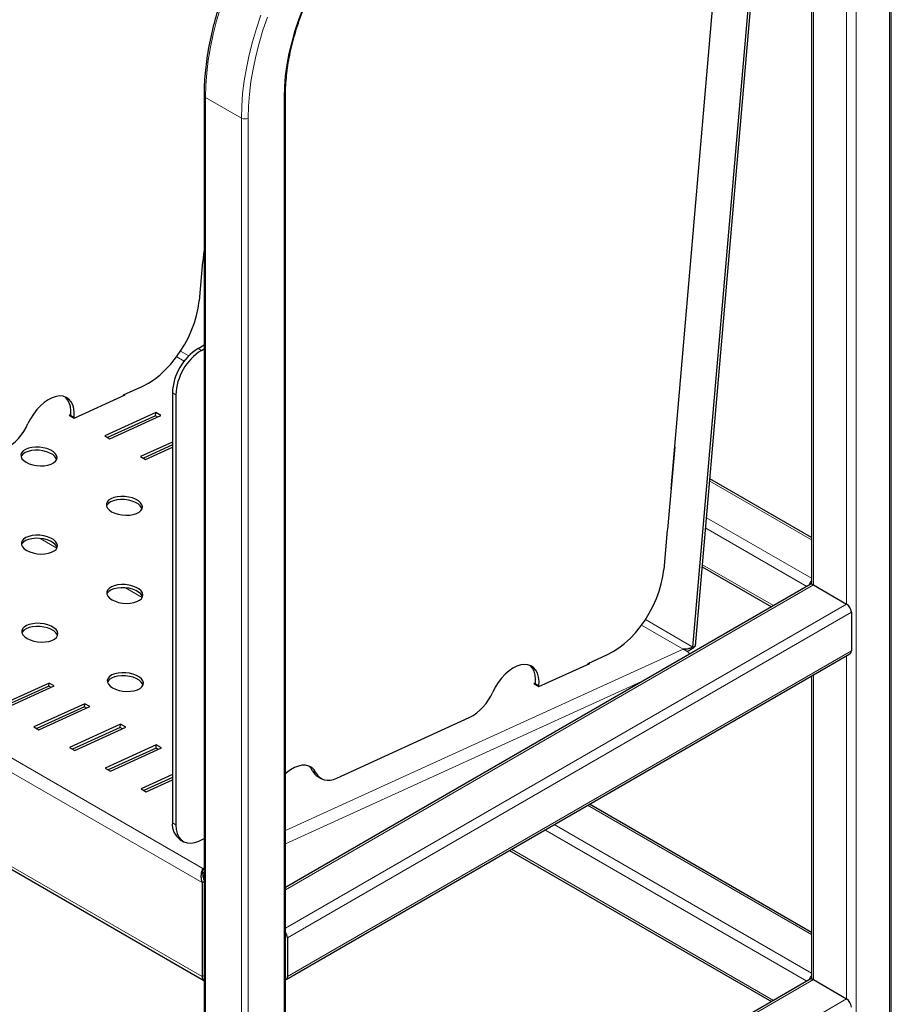
# Model space of a CAD drawing. Units: millimetres. Extents: x 0 to 210, y 0 to 297.
# Drawn here: x 168 to 186, y 98 to 119 of the extents above; entities that cross this region are included whole.
import ezdxf

# ---------------------------------------------------------------- set-up
doc = ezdxf.new("R2010")
doc.units = ezdxf.units.MM

msp = doc.modelspace()

# ---------------------------------------------------------------- linework, layer by layer
at = {"color": 7, "linetype": 'Continuous', "lineweight": 25}
for p, q in [((185.89225, 96.55955), (185.89225, 127.2964)), ((184.23839, 126.3566), (184.23839, 106.88074)), ((181.78737, 105.58134), (183.5495, 125.95891)), ((181.84011, 105.60539), (183.60283, 125.98969)), ((182.45504, 121.88765), (181.32787, 108.85291)), ((171.67172, 116.98875), (171.67172, 89.32289)), ((173.35664, 89.32289), (173.35664, 116.98875)), ((141.33166, 116.19769), (171.66654, 98.68574)), ((171.654, 113.56255), (171.67172, 113.7674)), ((171.6373, 113.54975), (171.56709, 112.73775)), ((171.63915, 113.57112), (171.654, 113.56255)), ((171.54658, 111.75602), (171.67172, 111.82826)), ((171.61729, 111.7152), (171.67172, 111.74662)), ((168.98333, 110.31287), (170.03818, 110.7938)), ((170.00266, 110.7776), (170.00404, 110.79357)), ((170.00404, 110.79357), (170.40137, 110.97472)), ((170.03818, 110.7938), (170.02333, 110.80237)), ((171.01625, 110.83746), (171.01625, 101.94355)), ((171.08696, 110.79664), (171.08696, 101.90273)), ((168.91524, 110.39141), (168.87727, 110.3741)), ((168.87727, 110.3741), (168.98333, 110.31287)), ((168.91364, 110.3695), (168.91229, 110.35388)), ((170.67175, 110.42804), (169.6169, 109.94712)), ((169.72297, 109.88589), (170.77782, 110.36681)), ((170.66621, 110.36394), (170.67175, 110.42804)), ((170.77782, 110.36681), (170.67175, 110.42804)), ((168.98435, 110.32868), (168.983, 110.31306)), ((170.66621, 110.36394), (169.6765, 109.91272)), ((170.71267, 110.33711), (170.66621, 110.36394)), ((169.6169, 109.94712), (169.72297, 109.88589)), ((171.01625, 109.82091), (170.35653, 109.52014)), ((171.01625, 109.75934), (170.41613, 109.48573)), ((170.4626, 109.45891), (171.01625, 109.71133)), ((181.26924, 108.01179), (181.41706, 109.72126)), ((181.41706, 109.72126), (181.40363, 109.72902)), ((170.35653, 109.52014), (170.4626, 109.45891)), ((181.39672, 109.48604), (181.38329, 109.49379)), ((184.23839, 107.84557), (182.13865, 109.05773)), ((181.34255, 108.85961), (181.32787, 108.85291)), ((181.34913, 108.93566), (181.33445, 108.92897)), ((181.25396, 107.99817), (181.18374, 107.18617)), ((181.2558, 108.01954), (181.26924, 108.01179)), ((181.98136, 107.23887), (183.41133, 106.41337)), ((184.20992, 106.87439), (173.35664, 100.60892)), ((184.27867, 106.86758), (184.9681, 106.46958)), ((185.06532, 106.30118), (185.06532, 105.50505)), ((181.78737, 105.58134), (181.84011, 105.60539)), ((173.36958, 98.70673), (185.03684, 105.4421)), ((179.62069, 105.242), (180.01802, 105.42315)), ((178.59857, 104.76211), (179.65342, 105.24304)), ((179.61944, 105.22755), (179.62069, 105.242)), ((179.65342, 105.24304), (179.63998, 105.25079)), ((184.23839, 104.98116), (184.23839, 98.71533)), ((168.464, 104.83633), (167.40915, 104.35541)), ((168.45845, 104.77223), (167.46875, 104.321)), ((167.51521, 104.29418), (168.57006, 104.7751)), ((168.45845, 104.77223), (168.464, 104.83633)), ((168.50492, 104.7454), (168.45845, 104.77223)), ((168.57006, 104.7751), (168.464, 104.83633)), ((178.53198, 104.84134), (178.4925, 104.82334)), ((178.4925, 104.82334), (178.59857, 104.76211)), ((178.53029, 104.81792), (178.52894, 104.80231)), ((178.60101, 104.7771), (178.59976, 104.76265)), ((169.20363, 104.40935), (168.14878, 103.92843)), ((169.19809, 104.34525), (168.20838, 103.89402)), ((168.25485, 103.8672), (169.3097, 104.34812)), ((169.19809, 104.34525), (169.20363, 104.40935)), ((169.24456, 104.31842), (169.19809, 104.34525)), ((169.3097, 104.34812), (169.20363, 104.40935)), ((174.41609, 102.86913), (177.16005, 104.12015)), ((168.14878, 103.92843), (168.25485, 103.8672)), ((169.94327, 103.98237), (168.88841, 103.50145)), ((169.93772, 103.91827), (168.94801, 103.46704)), ((168.99448, 103.44022), (170.04933, 103.92114)), ((169.93772, 103.91827), (169.94327, 103.98237)), ((169.98419, 103.89144), (169.93772, 103.91827)), ((170.04933, 103.92114), (169.94327, 103.98237)), ((168.88841, 103.50145), (168.99448, 103.44022)), ((170.6829, 103.55539), (169.62805, 103.07446)), ((170.67736, 103.49128), (169.68765, 103.04006)), ((169.73411, 103.01323), (170.78896, 103.49416)), ((170.67736, 103.49128), (170.6829, 103.55539)), ((170.72382, 103.46446), (170.67736, 103.49128)), ((170.78896, 103.49416), (170.6829, 103.55539)), ((169.62805, 103.07446), (169.73411, 103.01323)), ((171.01625, 102.94318), (170.36768, 102.64748)), ((171.01625, 102.8816), (170.42728, 102.61308)), ((170.47375, 102.58625), (171.01625, 102.83359)), ((174.02585, 102.90147), (174.09656, 102.86065)), ((170.36768, 102.64748), (170.47375, 102.58625)), ((184.23839, 99.68017), (179.6471, 102.33066)), ((171.56185, 101.56783), (171.67172, 101.61792)), ((171.17161, 101.60017), (171.24232, 101.55935)), ((177.99311, 101.37583), (183.41133, 98.24796)), ((171.64323, 101.0022), (171.63878, 100.95079)), ((171.67172, 100.97454), (171.64323, 101.0022)), ((171.63827, 100.92355), (171.63878, 100.95079)), ((171.63029, 100.70975), (171.67171, 100.73366)), ((171.63029, 100.70975), (171.63029, 98.76586)), ((173.39806, 99.56581), (173.39806, 98.76968)), ((184.20992, 98.70898), (173.35664, 92.44351)), ((184.27867, 98.70217), (184.9681, 98.30417))]:
    msp.add_line(p, q, dxfattribs=at)
at = {"color": 8, "linetype": 'Continuous', "lineweight": 18}
for p, q in [((185.85198, 127.24027), (185.85198, 96.5363)), ((184.9681, 126.77784), (184.9681, 106.46958)), ((185.16255, 126.84227), (185.16255, 96.1383)), ((184.27867, 126.37985), (184.27867, 106.86758)), ((141.55583, 118.37128), (171.64323, 101.0022)), ((171.63029, 100.70975), (141.29541, 118.2217)), ((171.701, 116.94793), (172.44347, 116.51932)), ((171.701, 116.94793), (171.701, 89.30598)), ((173.32735, 116.94793), (173.32735, 89.30598)), ((172.44347, 116.51932), (172.44347, 88.87737)), ((172.58489, 116.51932), (172.58489, 88.87737)), ((141.29541, 116.27781), (171.63029, 98.76586)), ((171.35484, 111.60391), (171.18674, 111.70095)), ((171.54658, 111.75602), (171.61729, 111.7152)), ((171.10624, 111.58502), (171.26148, 111.49541)), ((171.08696, 110.79664), (171.01625, 110.83746)), ((168.91364, 110.3695), (168.98435, 110.32868)), ((181.37946, 109.44951), (181.39289, 109.44175)), ((182.13482, 109.01345), (184.23839, 107.79908)), ((182.06926, 108.2553), (184.23839, 107.00308)), ((182.05077, 108.04144), (184.14116, 106.83469)), ((168.27897, 107.82632), (168.62588, 107.62606)), ((181.9852, 107.28317), (183.45161, 106.43662)), ((170.04674, 106.80581), (170.39365, 106.60555)), ((173.35664, 100.56243), (184.27867, 106.86758)), ((173.35664, 99.76643), (184.9681, 106.46958)), ((173.39806, 99.56581), (185.06532, 106.30118)), ((181.78737, 105.58134), (180.80339, 106.14938)), ((180.7229, 106.03345), (181.58591, 105.53524)), ((173.35664, 101.78337), (181.58591, 105.53524)), ((173.39806, 98.76968), (185.06532, 105.50505)), ((184.9681, 105.40241), (184.9681, 98.30417)), ((180.79601, 104.90358), (173.35664, 101.51184)), ((184.27867, 105.00441), (184.27867, 98.70217)), ((178.53029, 104.81792), (178.60101, 104.7771)), ((173.91633, 103.02223), (173.98705, 102.98141)), ((179.60683, 102.30742), (184.23839, 99.63367)), ((171.01625, 101.94355), (171.08696, 101.90273)), ((178.9174, 101.90942), (184.23839, 98.83768)), ((178.72293, 101.79715), (184.14116, 98.66928)), ((178.03339, 101.39909), (183.45161, 98.27122)), ((171.64323, 101.0022), (171.67172, 101.01519)), ((171.67171, 98.78977), (171.63029, 98.76586)), ((173.35664, 92.39702), (184.27867, 98.70217)), ((173.35664, 91.60102), (184.9681, 98.30417))]:
    msp.add_line(p, q, dxfattribs=at)
at = {"color": 8, "linetype": 'Continuous', "lineweight": 18, "flags": 128}
for points in [[(173.32735, 116.94793), (173.3337, 117.16612), (173.35271, 117.39063), (173.38429, 117.6204), (173.4283, 117.85436), (173.48454, 118.09143), (173.55273, 118.33049), (173.63257, 118.57043), (173.72367, 118.81013), (173.82562, 119.04848), (173.93795, 119.28436), (174.06011, 119.51667), (174.19155, 119.74434), (174.33166, 119.9663), (174.47978, 120.18151), (174.63522, 120.38897), (174.79725, 120.58771), (174.96512, 120.77681), (175.13805, 120.95539), (175.31523, 121.12261), (175.49583, 121.2777), (175.67902, 121.41992), (175.86393, 121.54862), (176.04971, 121.6632)], [(171.701, 116.94793), (171.70746, 117.19816), (171.72678, 117.45493), (171.75892, 117.71729), (171.80374, 117.98429), (171.86109, 118.25496), (171.93076, 118.52831), (172.01249, 118.80334)], [(172.44347, 116.51932), (172.44992, 116.76955), (172.46924, 117.02631), (172.50138, 117.28868), (172.5462, 117.55568), (172.60355, 117.82635), (172.67322, 118.09969), (172.75495, 118.37472), (172.84844, 118.65043)], [(172.58489, 116.51932), (172.59121, 116.76454), (172.61015, 117.01617), (172.64164, 117.27329), (172.68557, 117.53495), (172.74177, 117.80021), (172.81005, 118.06809), (172.89014, 118.33761), (172.98176, 118.60781)]]:
    msp.add_lwpolyline(points, dxfattribs=at)
at = {"color": 7, "linetype": 'Continuous', "lineweight": 25, "flags": 128}
for points in [[(170.40137, 110.97472), (170.52017, 111.03663), (170.63887, 111.11388), (170.75598, 111.20551), (170.87003, 111.31035), (170.97957, 111.4271), (171.08324, 111.55429), (171.17973, 111.69031), (171.26783, 111.83345), (171.34642, 111.98192), (171.41452, 112.13384), (171.47127, 112.28731), (171.51597, 112.4404), (171.54804, 112.59118), (171.56709, 112.73775)], [(168.98435, 110.32868), (168.98661, 110.42417), (168.97634, 110.5117), (168.95377, 110.58921), (168.91944, 110.65486), (168.87416, 110.70711), (168.81901, 110.7447), (168.75529, 110.76675), (168.6845, 110.77275), (168.60833, 110.76254), (168.52858, 110.73637), (168.44713, 110.69486), (168.36591, 110.63899), (168.28685, 110.57009), (168.21181, 110.48978), (168.14257, 110.39996), (168.08077, 110.30277), (168.02788, 110.2005)], [(168.91364, 110.3695), (168.9159, 110.46499), (168.90563, 110.55252), (168.88306, 110.63003), (168.84873, 110.69569), (168.80345, 110.74793), (168.79487, 110.75527)], [(167.99114, 109.4006), (168.0543, 109.37051), (168.12685, 109.34744), (168.20538, 109.33248), (168.28622, 109.32633), (168.3656, 109.32927), (168.4398, 109.34117), (168.50535, 109.36147), (168.55918, 109.38922), (168.59879, 109.42313), (168.62231, 109.4616), (168.62866, 109.50285), (168.61752, 109.54493), (168.58942, 109.58589), (168.54568, 109.62381), (168.48835, 109.65691), (168.42009, 109.68365), (168.34411, 109.70277), (168.26395, 109.71339), (168.18337, 109.715), (168.10613, 109.70754), (168.03584, 109.69134), (167.97579, 109.66718), (167.9288, 109.63616), (167.89705, 109.59976), (167.88203, 109.55967), (167.88444, 109.51776), (167.90417, 109.47599), (167.9403, 109.43632), (167.99114, 109.4006)], [(168.62044, 109.45693), (168.61197, 109.48083), (168.58388, 109.52179), (168.54014, 109.5597), (168.4828, 109.5928), (168.41454, 109.61954), (168.33856, 109.63867), (168.2584, 109.64929), (168.17782, 109.6509), (168.10058, 109.64343), (168.0303, 109.62724), (167.97025, 109.60307), (167.92325, 109.57206), (167.8915, 109.53565), (167.88372, 109.52063)], [(169.7589, 108.38009), (169.82207, 108.35), (169.89462, 108.32693), (169.97315, 108.31197), (170.05399, 108.30582), (170.13337, 108.30876), (170.20756, 108.32066), (170.27311, 108.34096), (170.32695, 108.36871), (170.36656, 108.40262), (170.39008, 108.44109), (170.39642, 108.48234), (170.38529, 108.52442), (170.35719, 108.56538), (170.31345, 108.6033), (170.25611, 108.6364), (170.18786, 108.66314), (170.11187, 108.68226), (170.03172, 108.69288), (169.95113, 108.69449), (169.87389, 108.68703), (169.80361, 108.67083), (169.74356, 108.64667), (169.69656, 108.61565), (169.66481, 108.57925), (169.64979, 108.53916), (169.6522, 108.49724), (169.67194, 108.45548), (169.70807, 108.41581), (169.7589, 108.38009)], [(170.3882, 108.43642), (170.37974, 108.46032), (170.35165, 108.50128), (170.30791, 108.53919), (170.25057, 108.57229), (170.18231, 108.59903), (170.10633, 108.61816), (170.02617, 108.62878), (169.94559, 108.63039), (169.86835, 108.62292), (169.79806, 108.60673), (169.73802, 108.58256), (169.69102, 108.55155), (169.65927, 108.51514), (169.65148, 108.50012)], [(168.00082, 107.57855), (168.06399, 107.54846), (168.13653, 107.52539), (168.21506, 107.51043), (168.29591, 107.50428), (168.37528, 107.50722), (168.44948, 107.51912), (168.51503, 107.53942), (168.56887, 107.56717), (168.60847, 107.60108), (168.632, 107.63955), (168.63834, 107.6808), (168.6272, 107.72288), (168.59911, 107.76384), (168.55537, 107.80176), (168.49803, 107.83486), (168.42977, 107.8616), (168.35379, 107.88072), (168.27363, 107.89134), (168.19305, 107.89295), (168.11581, 107.88549), (168.04552, 107.86929), (167.98548, 107.84512), (167.93848, 107.81411), (167.90673, 107.77771), (167.89171, 107.73762), (167.89412, 107.69571), (167.91385, 107.65394), (167.94998, 107.61427), (168.00082, 107.57855)], [(168.63012, 107.63488), (168.62166, 107.65878), (168.59356, 107.69974), (168.54982, 107.73765), (168.49249, 107.77075), (168.42423, 107.79749), (168.34825, 107.81662), (168.26809, 107.82724), (168.18751, 107.82885), (168.11027, 107.82138), (168.03998, 107.80519), (167.97993, 107.78102), (167.93294, 107.75001), (167.90119, 107.7136), (167.8934, 107.69858)], [(180.01802, 105.42315), (180.13682, 105.48505), (180.25553, 105.56231), (180.37264, 105.65393), (180.48668, 105.75878), (180.59623, 105.87553), (180.6999, 106.00271), (180.79638, 106.13873), (180.88448, 106.28187), (180.96307, 106.43034), (181.03117, 106.58226), (181.08793, 106.73573), (181.13262, 106.88882), (181.16469, 107.0396), (181.18374, 107.18617)], [(169.76859, 106.55804), (169.83176, 106.52795), (169.9043, 106.50488), (169.98283, 106.48992), (170.06367, 106.48377), (170.14305, 106.48671), (170.21725, 106.49861), (170.2828, 106.51891), (170.33664, 106.54666), (170.37624, 106.58057), (170.39977, 106.61904), (170.40611, 106.66029), (170.39497, 106.70237), (170.36687, 106.74333), (170.32314, 106.78125), (170.2658, 106.81435), (170.19754, 106.84109), (170.12156, 106.86021), (170.0414, 106.87083), (169.96082, 106.87244), (169.88358, 106.86498), (169.81329, 106.84878), (169.75325, 106.82461), (169.70625, 106.7936), (169.6745, 106.7572), (169.65948, 106.71711), (169.66189, 106.67519), (169.68162, 106.63343), (169.71775, 106.59376), (169.76859, 106.55804)], [(170.39789, 106.61437), (170.38943, 106.63827), (170.36133, 106.67923), (170.31759, 106.71714), (170.26025, 106.75024), (170.192, 106.77698), (170.11601, 106.79611), (170.03586, 106.80672), (169.95527, 106.80834), (169.87803, 106.80087), (169.80775, 106.78468), (169.7477, 106.76051), (169.7007, 106.7295), (169.66895, 106.69309), (169.66117, 106.67807)], [(168.0105, 105.7565), (168.07367, 105.7264), (168.14622, 105.70334), (168.22475, 105.68838), (168.30559, 105.68223), (168.38497, 105.68517), (168.45917, 105.69707), (168.52472, 105.71737), (168.57855, 105.74512), (168.61816, 105.77903), (168.64168, 105.8175), (168.64802, 105.85875), (168.63689, 105.90083), (168.60879, 105.94179), (168.56505, 105.97971), (168.50771, 106.01281), (168.43946, 106.03955), (168.36347, 106.05867), (168.28332, 106.06929), (168.20273, 106.0709), (168.12549, 106.06344), (168.05521, 106.04724), (167.99516, 106.02307), (167.94817, 105.99206), (167.91641, 105.95566), (167.90139, 105.91557), (167.90381, 105.87365), (167.92354, 105.83189), (167.95967, 105.79222), (168.0105, 105.7565)], [(168.6398, 105.81283), (168.63134, 105.83673), (168.60325, 105.87769), (168.55951, 105.9156), (168.50217, 105.9487), (168.43391, 105.97544), (168.35793, 105.99457), (168.27777, 106.00518), (168.19719, 106.0068), (168.11995, 105.99933), (168.04966, 105.98314), (167.98962, 105.95897), (167.94262, 105.92796), (167.91087, 105.89155), (167.90308, 105.87653)], [(178.60101, 104.7771), (178.60327, 104.87259), (178.59299, 104.96013), (178.57042, 105.03764), (178.53609, 105.10329), (178.49081, 105.15553), (178.43566, 105.19312), (178.37194, 105.21518), (178.30116, 105.22117), (178.22499, 105.21096), (178.14523, 105.1848), (178.06378, 105.14328), (177.98256, 105.08742), (177.9035, 105.01851), (177.82846, 104.9382), (177.75922, 104.84839), (177.69743, 104.75119), (177.64453, 104.64892)], [(178.53029, 104.81792), (178.53256, 104.91341), (178.52228, 105.00095), (178.49971, 105.07846), (178.46538, 105.14411), (178.4201, 105.19635), (178.41152, 105.2037)], [(169.77827, 104.73599), (169.84144, 104.70589), (169.91398, 104.68283), (169.99251, 104.66787), (170.07336, 104.66172), (170.15273, 104.66466), (170.22693, 104.67656), (170.29248, 104.69686), (170.34632, 104.72461), (170.38593, 104.75852), (170.40945, 104.79699), (170.41579, 104.83824), (170.40465, 104.88032), (170.37656, 104.92128), (170.33282, 104.9592), (170.27548, 104.9923), (170.20722, 105.01904), (170.13124, 105.03816), (170.05108, 105.04878), (169.9705, 105.05039), (169.89326, 105.04293), (169.82297, 105.02673), (169.76293, 105.00256), (169.71593, 104.97155), (169.68418, 104.93515), (169.66916, 104.89506), (169.67157, 104.85314), (169.69131, 104.81138), (169.72743, 104.77171), (169.77827, 104.73599)], [(170.40757, 104.79232), (170.39911, 104.81622), (170.37101, 104.85718), (170.32728, 104.89509), (170.26994, 104.92819), (170.20168, 104.95493), (170.1257, 104.97406), (170.04554, 104.98467), (169.96496, 104.98629), (169.88772, 104.97882), (169.81743, 104.96263), (169.75739, 104.93846), (169.71039, 104.90745), (169.67864, 104.87104), (169.67085, 104.85602)], [(173.98705, 102.98141), (173.94822, 103.04187), (173.89886, 103.08838), (173.84011, 103.11984), (173.77337, 103.13551), (173.70022, 103.13502), (173.62239, 103.11838), (173.54173, 103.08598), (173.46014, 103.03859), (173.37956, 102.97733), (173.35664, 102.95716)], [(173.91633, 103.02223), (173.87751, 103.08269), (173.84051, 103.11969)], [(173.98705, 102.98141), (174.01934, 102.92916), (174.05938, 102.88686), (174.10647, 102.85522), (174.15981, 102.83478), (174.21847, 102.82591), (174.28147, 102.82874), (174.34772, 102.84323), (174.41609, 102.86913)], [(171.08696, 101.90273), (171.09398, 101.80747), (171.11486, 101.72283), (171.14903, 101.65106), (171.19561, 101.59406), (171.25335, 101.55334), (171.32073, 101.52998), (171.39596, 101.52459), (171.47705, 101.53732), (171.56185, 101.56783)]]:
    msp.add_lwpolyline(points, dxfattribs=at)
at = {"color": 8, "linetype": 'Continuous', "lineweight": 18}
for centre, radius, start, end in [((171.72176, 116.99374), 0.0503, 185.709085, 245.624723), ((173.30882, 116.99214), 0.04794, 292.740455, 355.959705), ((172.51418, 116.65578), 0.1537, 242.609157, 297.390843)]:
    msp.add_arc(centre, radius, start, end, dxfattribs=at)
at = {"color": 7, "linetype": 'Continuous', "lineweight": 25}
for centre, radius, start, end in [((172.15944, 110.78981), 1.14419, 122.386845, 177.613155), ((172.23015, 110.74899), 1.14419, 122.386845, 177.613155), ((167.03522, 110.62367), 1.0791, 298.094631, 336.911238), ((184.41091, 106.79122), 0.23211, 138.009102, 161.988639), ((184.23839, 106.81135), 0.06916, 54.383054, 114.305625), ((184.85423, 106.29157), 0.21131, 2.605616, 57.394743), ((184.99704, 105.49803), 0.06865, 305.438929, 5.873233), ((176.65188, 105.0721), 1.0791, 298.094631, 336.911238), ((174.16815, 103.14055), 0.27823, 205.166649, 239.23815), ((171.39551, 101.90831), 0.3809, 174.691099, 233.996818), ((173.19214, 99.55752), 0.20609, 2.306769, 37.041144), ((171.71164, 98.75481), 0.08209, 172.267038, 240.900295), ((173.33668, 98.76043), 0.06207, 288.754381, 8.572088), ((184.41091, 98.62581), 0.23211, 138.009349, 161.988934), ((184.23839, 98.64595), 0.06916, 54.3827, 114.306481), ((184.85423, 98.12616), 0.21131, 2.605576, 57.394558)]:
    msp.add_arc(centre, radius, start, end, dxfattribs=at)
for points, knots in [([(175.18654, 123.0766), (175.15131, 123.0559), (175.04927, 122.99593), (174.8808, 122.8869), (174.68204, 122.7458), (174.48512, 122.59269), (174.29065, 122.42826), (174.09922, 122.25301), (173.91143, 122.06749), (173.72786, 121.87231), (173.54906, 121.66807), (173.37558, 121.45544), (173.20797, 121.23507), (173.04674, 121.00766), (172.8924, 120.77392), (172.74541, 120.53458), (172.60624, 120.2904), (172.47532, 120.04214), (172.35306, 119.79057), (172.23986, 119.53647), (172.13606, 119.28065), (172.042, 119.02389), (171.95798, 118.76698), (171.88426, 118.51074), (171.82111, 118.25595), (171.76872, 118.0034), (171.72729, 117.75388), (171.69693, 117.50814), (171.67822, 117.27125), (171.67212, 117.09912), (171.67178, 117.0073), (171.67172, 116.98875)], [0, 0, 0, 0, 0.01904829, 0.05517571, 0.0912982, 0.12741239, 0.1635174, 0.19961272, 0.23569878, 0.27177568, 0.30784468, 0.34390681, 0.37996293, 0.41601461, 0.45206288, 0.48810925, 0.52415495, 0.56020114, 0.59624917, 0.6323002, 0.66835516, 0.70441588, 0.74048355, 0.77655953, 0.81264485, 0.84874095, 0.88484828, 0.92096731, 0.95709893, 0.99133583, 1, 1, 1, 1]), ([(173.35664, 116.98875), (173.35694, 117.02327), (173.35782, 117.12358), (173.36761, 117.29457), (173.38963, 117.50283), (173.42266, 117.71575), (173.46642, 117.9323), (173.52079, 118.15159), (173.58556, 118.37267), (173.66046, 118.59459), (173.74521, 118.8164), (173.83943, 119.03716), (173.94276, 119.25591), (174.05474, 119.47171), (174.17491, 119.68365), (174.30276, 119.89083), (174.43772, 120.09234), (174.57924, 120.28733), (174.72668, 120.47499), (174.87942, 120.6545), (175.03679, 120.8251), (175.19809, 120.9861), (175.36263, 121.13679), (175.52968, 121.27662), (175.69849, 121.40472), (175.86522, 121.51954), (175.97546, 121.58542), (176.029, 121.61741)], [0, 0, 0, 0, 0.02140571, 0.06219461, 0.10300212, 0.14382394, 0.18466246, 0.22551819, 0.2663899, 0.30727644, 0.34817551, 0.38908507, 0.43000295, 0.4709263, 0.51185294, 0.55278021, 0.59370474, 0.6346237, 0.67553462, 0.71643495, 0.75732208, 0.79819363, 0.83904762, 0.87988178, 0.92069522, 0.96148731, 1, 1, 1, 1]), ([(181.78737, 105.58134), (181.77108, 105.57389), (181.73847, 105.55896), (181.66705, 105.53548), (181.6138, 105.53532), (181.58591, 105.53524)], [0, 0, 0, 0, 0.32194194, 0.64485973, 1, 1, 1, 1]), ([(181.58591, 105.53524), (181.60753, 105.52626), (181.65077, 105.50829), (181.69714, 105.46911), (181.71454, 105.44337), (181.71918, 105.43651)], [0, 0, 0, 0, 0.423142593, 0.846290369, 1, 1, 1, 1]), ([(181.84011, 105.60539), (181.8271, 105.59185), (181.80005, 105.56369), (181.73967, 105.51889), (181.69056, 105.49897), (181.66709, 105.48945)], [0, 0, 0, 0, 0.32603935, 0.6780295, 1, 1, 1, 1]), ([(171.64323, 101.0022), (171.63685, 100.98767), (171.62384, 100.95803), (171.60869, 100.88932), (171.60565, 100.81085), (171.61582, 100.749), (171.62758, 100.71711), (171.63029, 100.70975)], [0, 0, 0, 0, 0.225701545, 0.460346785, 0.695013365, 0.929675987, 1, 1, 1, 1]), ([(171.67171, 100.89008), (171.66798, 100.89851), (171.65897, 100.91886), (171.64555, 100.93099), (171.63769, 100.93809)], [0, 0, 0, 0, 0.41399774, 1, 1, 1, 1]), ([(171.63819, 100.92764), (171.63851, 100.9166), (171.63924, 100.89121), (171.64657, 100.8328), (171.6593, 100.78632), (171.67096, 100.76413), (171.67171, 100.7627)], [0, 0, 0, 0, 0.27123051, 0.62347465, 0.97572694, 1, 1, 1, 1])]:
    msp.add_open_spline(points, degree=3, knots=knots, dxfattribs=at)

doc.saveas('drawing.dxf')
